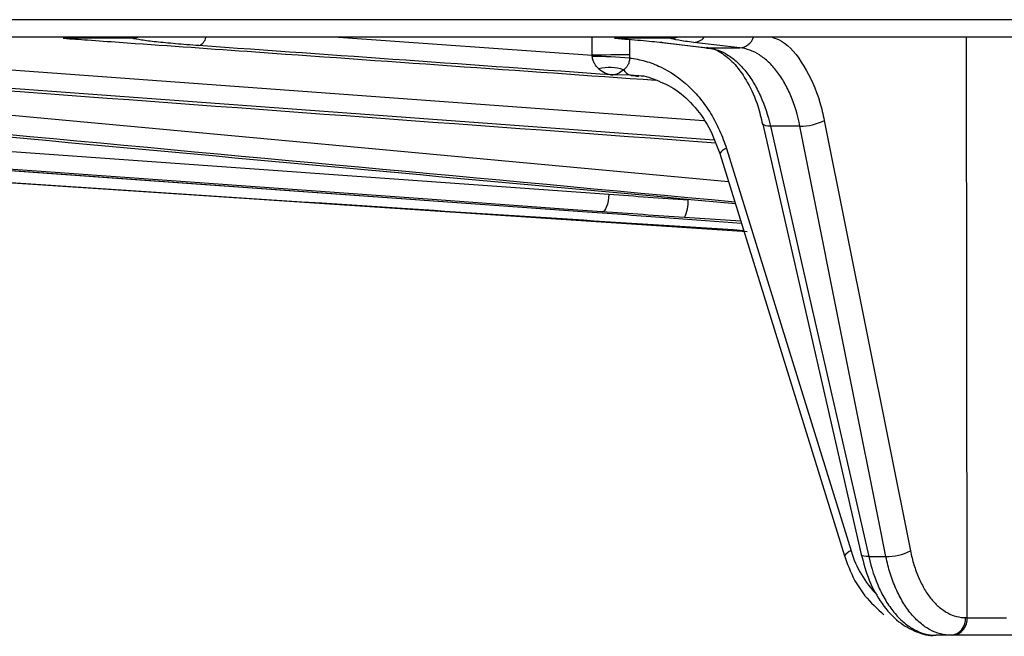
# Model space of a CAD drawing. Units: inches. Extents: x 0 to 543, y -58 to 186.
# Drawn here: x 292 to 293, y 7 to 8 of the extents above; entities that cross this region are included whole.
import ezdxf

# ---------------------------------------------------------------- set-up
doc = ezdxf.new("R2010")
doc.units = ezdxf.units.IN
doc.header["$MEASUREMENT"] = 0

# ---------------------------------------------------------------- blocks, each defined once
blk = doc.blocks.new('lidd')
at = {"linetype": 'Continuous', "lineweight": 25}
for p, q in [((-11.5784, 0.9067), (11.6742, 0.9067)), ((11.6442, 0.8772), (-11.5484, 0.8772)), ((-9.0917, 0.8772), (-6.487, 0.6361)), ((-8.4282, 0.8772), (-6.5282, 0.7381)), ((-7.484, 0.8755), (-7.599, 0.8755)), ((-7.139, 0.8772), (-6.7149, 0.8471)), ((-6.7149, 0.8471), (-6.7152, 0.8765)), ((-6.584, 0.8755), (-6.6775, 0.8755)), ((-6.6526, 0.8737), (-6.6524, 0.8476)), ((-6.088, -0.0933), (-6.0892, 0.8772)), ((-6.511, 0.7051), (-8.6864, 0.8656)), ((-6.601, 0.8688), (-6.5237, 0.8598)), ((-6.5987, 0.8686), (-6.6009, 0.8688)), ((-6.5987, 0.8686), (-6.5214, 0.8597)), ((-6.468, 0.8597), (-6.5451, 0.8686)), ((-6.5214, 0.8597), (-6.5237, 0.8598)), ((-6.5214, 0.8597), (-6.468, 0.8597)), ((-6.651, 0.8141), (-6.6806, 0.8142)), ((-6.6373, 0.8111), (-6.651, 0.8141)), ((-6.6329, 0.812), (-6.651, 0.8141)), ((-9.1764, 0.7328), (-6.4557, 0.5525)), ((-8.2554, 0.7272), (-6.6869, 0.6148)), ((-6.4295, 0.7322), (-6.2654, 0.0124)), ((-6.4294, 0.7318), (-6.4295, 0.7321)), ((-6.3676, 0.7286), (-6.4169, 0.7286)), ((-6.3269, 0.7383), (-6.1831, 0.0185)), ((-8.2931, 0.6978), (-6.7234, 0.5854)), ((-6.5016, 0.683), (-6.2931, 0.0102)), ((-6.4905, 0.6911), (-6.2821, 0.0183)), ((-6.7234, 0.5854), (-6.7232, 0.5854)), ((-6.4664, 0.5695), (-6.5605, 0.5758)), ((-6.2527, 0.0088), (-6.2239, 0.0088)), ((-6.0908, -0.0933), (-6.088, -0.0933)), ((-5.9892, -0.1228), (-6.1407, -0.1228))]:
    blk.add_line(p, q, dxfattribs=at)
at = {"linetype": 'Continuous', "lineweight": 25, "flags": 128}
for points in [[(-7.4733, 0.8772), (-7.4783, 0.8759), (-7.484, 0.8755)], [(-6.584, 0.8755), (-6.5781, 0.8759), (-6.573, 0.8772)], [(-6.4169, 0.7286), (-6.4213, 0.7287), (-6.4248, 0.7292), (-6.4275, 0.73), (-6.4291, 0.7312), (-6.4294, 0.7318)], [(-6.4169, 0.7286), (-6.404, 0.6722), (-6.3526, 0.4467), (-6.2527, 0.0088)], [(-6.2239, 0.0088), (-6.2351, 0.0652), (-6.2802, 0.2907), (-6.3676, 0.7286)], [(-8.2929, 0.6978), (-8.236, 0.6938), (-8.0082, 0.6774), (-7.0969, 0.6122), (-6.7232, 0.5854)], [(-6.6981, 0.5854), (-6.755, 0.5895), (-6.9826, 0.6058), (-7.8932, 0.6711), (-8.2666, 0.6978)], [(-6.6869, 0.6148), (-6.6874, 0.609), (-6.6883, 0.6035), (-6.6895, 0.5984), (-6.691, 0.594), (-6.6926, 0.5903), (-6.6944, 0.5876), (-6.6962, 0.586), (-6.6981, 0.5854)], [(-6.5933, 0.5758), (-6.5405, 0.5718), (-6.4653, 0.5661)], [(-6.2527, 0.0088), (-6.2571, 0.0089), (-6.2607, 0.0094), (-6.2633, 0.0103), (-6.2649, 0.0115), (-6.2654, 0.0124)]]:
    blk.add_lwpolyline(points, dxfattribs=at)
at = {"linetype": 'Continuous', "lineweight": 25}
for centre, radius, start, end in [((-7.3791, 0.8811), 0.019, 290.3489, 348.1756), ((-6.5457, 0.8919), 0.0232, 271.6629, 320.8848), ((-6.4698, 0.8856), 0.026, 273.9228, 341.1324), ((-6.6653, -1.3377), 2.1854, 89.6607, 91.2992), ((-6.7244, -0.0165), 0.8619, 85.2111, 89.3527), ((-6.686, 0.7499), 0.0768, 72.0383, 103.4194), ((-6.6477, 0.8298), 0.0161, 205.2874, 258.5039), ((-6.3667, 0.8149), 0.0864, 269.3851, 297.4771), ((-6.4864, 0.6738), 0.0177, 103.6082, 148.9414), ((-6.6147, 0.6022), 0.0603, 334.0166, 2.8305), ((-6.2779, 0.001), 0.0177, 103.6077, 148.9427), ((-6.1132, 0.0683), 0.1761, 196.5125, 224.5092), ((-6.2229, 0.0951), 0.0864, 269.3675, 297.4786), ((-6.1181, -0.0955), 0.0275, 276.5357, 4.5377), ((-6.1153, -0.0955), 0.0275, 276.5357, 4.5377), ((-6.0376, 2.8465), 2.9403, 269.0192, 270.2972)]:
    blk.add_arc(centre, radius, start, end, dxfattribs=at)
for points in [[(-7.599, 0.8755), (-7.5851, 0.8746), (-7.5717, 0.8737), (-7.5588, 0.8728)], [(-6.6806, 0.8142), (-6.9113, 0.8305), (-7.1419, 0.8469), (-7.3725, 0.8633)], [(-6.7147, 0.8454), (-6.7147, 0.8459), (-6.7148, 0.8465), (-6.7149, 0.8471)], [(-6.6524, 0.8476), (-6.6524, 0.8459), (-6.6524, 0.8441), (-6.6525, 0.8424)], [(-6.6869, 0.6148), (-6.6436, 0.6116), (-6.5995, 0.6084), (-6.5544, 0.6052)], [(-6.7232, 0.5854), (-6.6783, 0.5822), (-6.635, 0.579), (-6.5933, 0.5758)], [(-6.5605, 0.5758), (-6.6073, 0.579), (-6.6531, 0.5822), (-6.6981, 0.5854)]]:
    blk.add_open_spline(points, degree=3, dxfattribs=at)
for points, knots in [([(-7.5588, 0.8728), (-7.541, 0.8715), (-7.452, 0.8652), (-7.1353, 0.8426), (-6.8363, 0.8215), (-6.6085, 0.8055)], [0, 0, 0, 0, 0.0561773, 0.2808867, 1, 1, 1, 1]), ([(-7.3725, 0.8633), (-7.3863, 0.8643), (-7.3993, 0.8653), (-7.4231, 0.8674), (-7.4338, 0.8684), (-7.4529, 0.8705), (-7.4613, 0.8715), (-7.4749, 0.8736), (-7.4802, 0.8745), (-7.484, 0.8755)], [0, 0, 0, 0, 0.25, 0.25, 0.5, 0.5, 0.75, 0.75, 1, 1, 1, 1]), ([(-6.6775, 0.8755), (-6.6618, 0.8744), (-6.6471, 0.8733), (-6.6208, 0.871), (-6.609, 0.8698), (-6.5987, 0.8686)], [0, 0, 0, 0, 0.5, 0.5, 1, 1, 1, 1]), ([(-6.5451, 0.8686), (-6.5553, 0.8698), (-6.5638, 0.871), (-6.5769, 0.8733), (-6.5814, 0.8744), (-6.584, 0.8755)], [0, 0, 0, 0, 0.5, 0.5, 1, 1, 1, 1]), ([(-6.4138, 0.8772), (-6.4087, 0.8754), (-6.3888, 0.8686), (-6.3597, 0.8312), (-6.3369, 0.7823), (-6.3292, 0.7484), (-6.3269, 0.7383)], [0, 0, 0, 0, 0.124089, 0.485752, 0.847434, 1, 1, 1, 1]), ([(-6.4764, 0.6017), (-7.3144, 0.6792), (-8.2744, 0.7681), (-9.2343, 0.8587), (-9.3563, 0.8702)], [0, 0, 0, 0, 0.872939, 1, 1, 1, 1]), ([(-9.3457, 0.8656), (-9.3316, 0.8643), (-9.2612, 0.8576), (-8.9656, 0.8297), (-8.023, 0.7407), (-7.1367, 0.6597), (-6.4756, 0.5994)], [0, 0, 0, 0, 0.0147169, 0.0735844, 0.3090546, 1, 1, 1, 1]), ([(-8.7907, 0.8702), (-8.7729, 0.8688), (-8.6841, 0.8622), (-8.3109, 0.8342), (-7.5682, 0.7784), (-6.8964, 0.7293), (-6.509, 0.7009)], [0, 0, 0, 0, 0.023364, 0.11682, 0.490643, 1, 1, 1, 1]), ([(-6.5236, 0.8589), (-6.5221, 0.859), (-6.5138, 0.8595), (-6.4979, 0.8513), (-6.4754, 0.8328), (-6.4546, 0.8026), (-6.4385, 0.7679), (-6.4326, 0.7421), (-6.4302, 0.7317)], [0, 0, 0, 0, 0.047448, 0.25219, 0.446285, 0.654502, 0.860143, 1, 1, 1, 1]), ([(-6.5214, 0.8597), (-6.51, 0.8584), (-6.4988, 0.8542), (-6.4828, 0.8442), (-6.4776, 0.8402), (-6.4676, 0.8309), (-6.4627, 0.8256), (-6.4535, 0.8141), (-6.4492, 0.8078), (-6.441, 0.7942), (-6.4372, 0.7868), (-6.4267, 0.7636), (-6.4211, 0.7468), (-6.4169, 0.7286)], [0, 0, 0, 0, 0.25, 0.25, 0.375, 0.375, 0.5, 0.5, 0.625, 0.625, 0.75, 0.75, 1, 1, 1, 1]), ([(-6.3676, 0.7286), (-6.3712, 0.7468), (-6.3764, 0.764), (-6.3861, 0.787), (-6.3897, 0.7943), (-6.3974, 0.8079), (-6.4016, 0.8143), (-6.4105, 0.8258), (-6.4151, 0.831), (-6.4249, 0.8402), (-6.43, 0.8443), (-6.4458, 0.8543), (-6.4567, 0.8584), (-6.468, 0.8597)], [0, 0, 0, 0, 0.25, 0.25, 0.375, 0.375, 0.5, 0.5, 0.625, 0.625, 0.75, 0.75, 1, 1, 1, 1]), ([(-6.7038, 0.8246), (-6.7063, 0.8268), (-6.7087, 0.8294), (-6.7117, 0.8345), (-6.7126, 0.8363), (-6.7141, 0.8405), (-6.7145, 0.8429), (-6.7147, 0.8454)], [0, 0, 0, 0, 0.5, 0.5, 0.75, 0.75, 1, 1, 1, 1]), ([(-6.6525, 0.8424), (-6.6525, 0.8399), (-6.6528, 0.8375), (-6.654, 0.8333), (-6.6548, 0.8315), (-6.6576, 0.8268), (-6.6598, 0.8247), (-6.6623, 0.823)], [0, 0, 0, 0, 0.25, 0.25, 0.5, 0.5, 1, 1, 1, 1]), ([(-6.6525, 0.8424), (-6.6436, 0.8415), (-6.6349, 0.8398), (-6.6177, 0.8349), (-6.6091, 0.8317), (-6.584, 0.8197), (-6.5685, 0.8091), (-6.547, 0.789), (-6.5402, 0.7817), (-6.5277, 0.7661), (-6.5219, 0.7578), (-6.5111, 0.7402), (-6.5062, 0.7308), (-6.4975, 0.7115), (-6.4937, 0.7014), (-6.4905, 0.6911)], [0, 0, 0, 0, 0.125, 0.125, 0.25, 0.25, 0.5, 0.5, 0.625, 0.625, 0.75, 0.75, 0.875, 0.875, 1, 1, 1, 1]), ([(-6.7038, 0.8246), (-6.7002, 0.8214), (-6.6964, 0.8191), (-6.6886, 0.8158), (-6.6846, 0.8147), (-6.6806, 0.8142)], [0, 0, 0, 0, 0.5, 0.5, 1, 1, 1, 1]), ([(-6.6623, 0.823), (-6.6653, 0.82), (-6.6683, 0.818), (-6.6745, 0.8152), (-6.6776, 0.8144), (-6.6806, 0.8142)], [0, 0, 0, 0, 0.5, 0.5, 1, 1, 1, 1]), ([(-6.6496, 0.8133), (-6.6383, 0.8135), (-6.6258, 0.8137), (-6.614, 0.808), (-6.6128, 0.8075)], [0, 0, 0, 0, 0.89936, 1, 1, 1, 1]), ([(-6.6128, 0.8075), (-6.6015, 0.8031), (-6.5777, 0.7938), (-6.5458, 0.7654), (-6.5185, 0.7282), (-6.5072, 0.6979), (-6.5016, 0.6829)], [0, 0, 0, 0, 0.237664, 0.495913, 0.750682, 1, 1, 1, 1]), ([(-6.4615, 0.5538), (-6.6519, 0.5661), (-7.5579, 0.6246), (-8.4638, 0.6856), (-9.1793, 0.7339)], [0, 0, 0, 0, 0.210156, 1, 1, 1, 1]), ([(-6.1831, 0.0185), (-6.1814, 0.0103), (-6.1794, 0.0024), (-6.1747, -0.0128), (-6.172, -0.0201), (-6.166, -0.0338), (-6.1627, -0.0402), (-6.1556, -0.0521), (-6.1517, -0.0577), (-6.1435, -0.0676), (-6.1392, -0.072), (-6.1302, -0.0796), (-6.1255, -0.0829), (-6.111, -0.0907), (-6.101, -0.0933), (-6.0908, -0.0933)], [0, 0, 0, 0, 0.125, 0.125, 0.25, 0.25, 0.375, 0.375, 0.5, 0.5, 0.625, 0.625, 0.75, 0.75, 1, 1, 1, 1]), ([(-6.2931, 0.0102), (-6.2901, 0.0017), (-6.2817, -0.0224), (-6.2609, -0.058), (-6.2385, -0.0785), (-6.2274, -0.0886)], [0, 0, 0, 0, 0.217381, 0.615805, 1, 1, 1, 1]), ([(-6.2652, 0.0125), (-6.2612, -0.0022), (-6.2529, -0.0327), (-6.2313, -0.0712), (-6.2044, -0.101), (-6.1738, -0.1176), (-6.1517, -0.1246), (-6.141, -0.1227), (-6.1407, -0.1226)], [0, 0, 0, 0, 0.199582, 0.412107, 0.628126, 0.814845, 0.994394, 1, 1, 1, 1]), ([(-6.2527, 0.0088), (-6.2484, -0.0105), (-6.2424, -0.0282), (-6.2312, -0.0526), (-6.2271, -0.0602), (-6.2183, -0.0742), (-6.2136, -0.0807), (-6.2037, -0.0924), (-6.1984, -0.0976), (-6.1876, -0.1066), (-6.182, -0.1104), (-6.1705, -0.1165), (-6.1646, -0.1189), (-6.1527, -0.122), (-6.1467, -0.1228), (-6.1407, -0.1228)], [0, 0, 0, 0, 0.25, 0.25, 0.375, 0.375, 0.5, 0.5, 0.625, 0.625, 0.75, 0.75, 0.875, 0.875, 1, 1, 1, 1]), ([(-6.115, -0.1228), (-6.1271, -0.1228), (-6.1388, -0.1197), (-6.1559, -0.1105), (-6.1614, -0.1067), (-6.172, -0.0977), (-6.1771, -0.0926), (-6.1867, -0.0809), (-6.1914, -0.0744), (-6.1998, -0.0603), (-6.2037, -0.0528), (-6.2108, -0.0367), (-6.214, -0.0281), (-6.2196, -0.0102), (-6.2219, -0.0009), (-6.2239, 0.0088)], [0, 0, 0, 0, 0.25, 0.25, 0.375, 0.375, 0.5, 0.5, 0.625, 0.625, 0.75, 0.75, 0.875, 0.875, 1, 1, 1, 1])]:
    blk.add_open_spline(points, degree=3, knots=knots, dxfattribs=at)

msp = doc.modelspace()

# ---------------------------------------------------------------- block references
at = {"color": 4, "lineweight": 5}
msp.add_blockref('lidd', (299.4144, 7.4105), dxfattribs=at)

doc.saveas('drawing.dxf')
